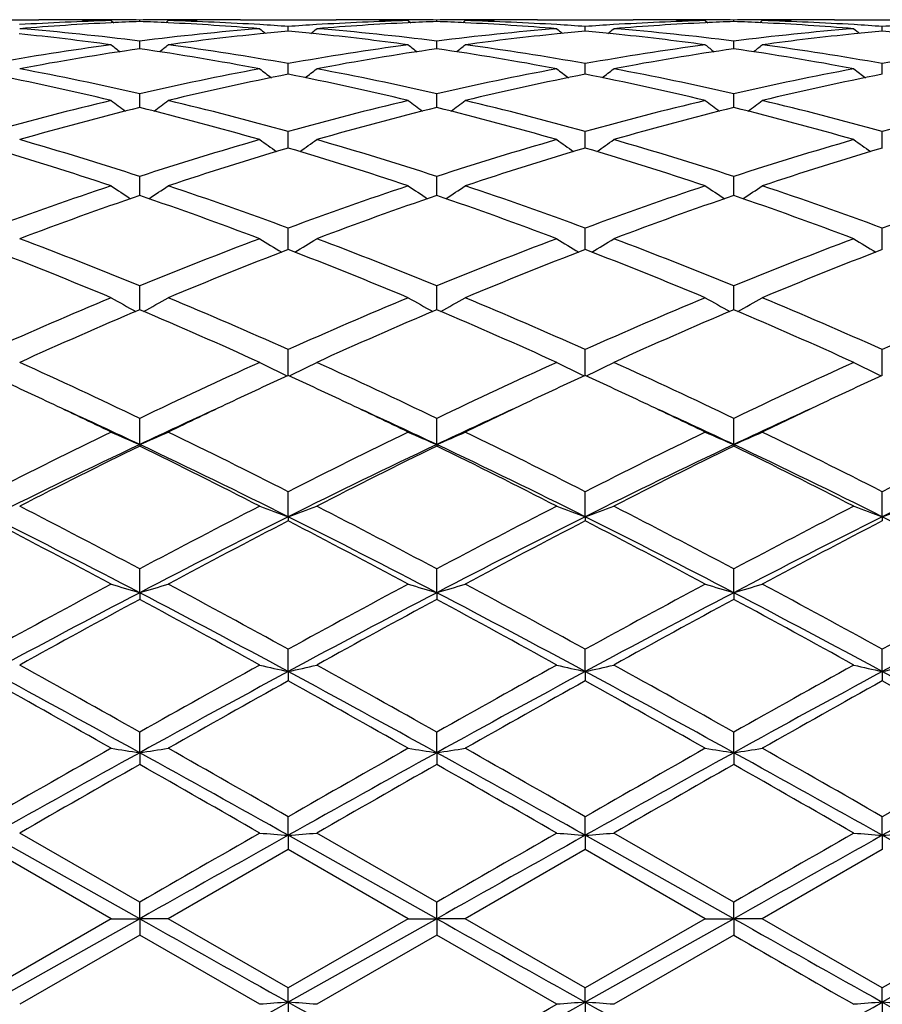
# Model space of a CAD drawing. Units: inches. Extents: x -0.1 to 22, y 3.3 to 15.3.
# Drawn here: x 12.4 to 12.8, y 6 to 6.4 of the extents above; entities that cross this region are included whole.
import ezdxf

# ---------------------------------------------------------------- set-up
doc = ezdxf.new("R2010")
doc.units = ezdxf.units.IN
doc.header["$LTSCALE"] = 1.21
doc.header["$MEASUREMENT"] = 0
doc.layers.get('0').update_dxf_attribs({"linetype": 'CONTINUOUS'})

msp = doc.modelspace()

# ---------------------------------------------------------------- linework, layer by layer
at = {"color": 7, "linetype": 'Continuous'}
for p, q in [((12.4221111197, 6.360406110700001), (12.4555052257, 6.360406110700001)), ((12.4807411062, 6.3600692505), (12.4816272242, 6.3593435988)), ((12.4907056867, 6.3597512339), (12.4907056967, 6.3602827373)), ((12.5006691058, 6.3600692505), (12.4997831671, 6.3593436888)), ((12.5259040048, 6.360406110700001), (12.559300476, 6.360406110700001)), ((12.5845351919, 6.3600692505), (12.5854213179, 6.3593435741)), ((12.5945000355, 6.359751216), (12.5945000438, 6.3602827451)), ((12.6044639305, 6.3600692505), (12.6035779551, 6.359343652000001)), ((12.6296981041, 6.360406110700001), (12.6630951282, 6.360406110700001)), ((12.6883286906, 6.3600692505), (12.6892149785, 6.359343418099999)), ((12.6982953182, 6.359751138200001), (12.698295324, 6.360282778999999)), ((12.7082612526, 6.3600692505), (12.7073750737, 6.3593434711)), ((12.7334936794, 6.360406110700001), (12.7668910061, 6.360406110700001)), ((12.542602984, 6.356401523200001), (12.5426029627, 6.3580221279)), ((12.6463978635, 6.3564015525), (12.6463978262, 6.3580221041)), ((12.7501923427, 6.3564016513), (12.7501923427, 6.358022030599999)), ((12.490705651, 6.3502397209), (12.4907056967, 6.352935018999999)), ((12.5945000056, 6.350239650700001), (12.5945000438, 6.352935079400001)), ((12.6982952977, 6.350239345599999), (12.698295324, 6.352935341599999)), ((12.5426030006, 6.3419401849), (12.5426029627, 6.3450677171)), ((12.5426030082, 6.3413220711), (12.5426030006, 6.3419401849)), ((12.6463978929, 6.3419402222), (12.6463978262, 6.3450676572)), ((12.6463979062, 6.341322130599999), (12.6463978929, 6.3419402222)), ((12.7501923427, 6.3419403585), (12.7501923427, 6.345067472699999)), ((12.7501923427, 6.341322352100001), (12.7501923427, 6.3419403585)), ((12.4907056203, 6.3297293108), (12.4907056967, 6.3344908659)), ((12.59449998, 6.329729194), (12.5945000438, 6.3344909767)), ((12.69829528, 6.329728677999999), (12.698295324, 6.3344914578)), ((12.5426030297, 6.315565412200001), (12.5426029627, 6.321300744)), ((12.6463979443, 6.3155654967), (12.6463978262, 6.3213006502)), ((12.7501923427, 6.3155658402), (12.7501923427, 6.3213003613)), ((12.4907055918, 6.2989595384), (12.4907056967, 6.305615790599999)), ((12.5944999564, 6.298959373), (12.5945000438, 6.3056159478)), ((12.6982952635, 6.298958654400001), (12.698295324, 6.305616630399999)), ((12.5426030388, 6.2810597527), (12.5426029627, 6.287578782200001)), ((12.6463979603, 6.2810598321), (12.6463978262, 6.287578657899999)), ((12.7501923427, 6.2810601284), (12.7501923427, 6.2875782751)), ((12.5426030506, 6.2800606624), (12.5426030388, 6.2810597527)), ((12.6463979811, 6.2800607658), (12.6463979603, 6.2810598321)), ((12.7501923427, 6.2800612255), (12.7501923427, 6.2810601284)), ((12.4907055632, 6.259040907899999), (12.4907056967, 6.2673516801)), ((12.5944999328, 6.259040702999999), (12.5945000438, 6.267351877999999)), ((12.698295247, 6.259039812999999), (12.698295324, 6.2673527375)), ((12.5426030722, 6.2360891336), (12.5426029627, 6.2451186069)), ((12.6463980193, 6.236089288200001), (12.6463978262, 6.245118456599999)), ((12.7501923427, 6.2360897647), (12.7501923427, 6.2451179937)), ((12.4907055413, 6.2119354025), (12.4907056967, 6.2210792021)), ((12.5944999148, 6.2119351955), (12.5945000438, 6.2210794335)), ((12.6982952343, 6.211934294600001), (12.698295324, 6.2210804389)), ((12.4907055413, 6.2119354025), (12.4907056967, 6.211414201599999)), ((12.5944999148, 6.2119351955), (12.5945000438, 6.2114139646)), ((12.6982952343, 6.211934294600001), (12.698295324, 6.211412935199999)), ((12.5426030772, 6.1866869377), (12.5426029627, 6.1954522905)), ((12.6463980282, 6.1866870433), (12.6463978262, 6.195452119700001)), ((12.7501923427, 6.1866874446), (12.7501923427, 6.195451593300001)), ((12.5426030772, 6.1866869377), (12.5426029627, 6.1852374414)), ((12.6463980282, 6.1866870433), (12.6463978262, 6.185237615599999)), ((12.7501923427, 6.1866874446), (12.7501923427, 6.185238152)), ((12.4907055413, 6.160161711900001), (12.4907056967, 6.1684679866)), ((12.5944999148, 6.1601615693), (12.5945000438, 6.1684682433)), ((12.6982952343, 6.160160948500001), (12.698295324, 6.1684693582)), ((12.4907055413, 6.160161711900001), (12.4907056967, 6.1577972839)), ((12.5944999148, 6.1601615693), (12.5945000438, 6.157797023400001)), ((12.6982952343, 6.160160948500001), (12.698295324, 6.1577958919)), ((12.5426030772, 6.1325985087), (12.5426029627, 6.1403719217)), ((12.6463980282, 6.1325985738), (12.6463978262, 6.1403717364)), ((12.7501923427, 6.132598821499999), (12.7501923427, 6.1403711657)), ((12.5426030772, 6.1325985087), (12.5426029627, 6.1293401249)), ((12.6463980282, 6.1325985738), (12.6463978262, 6.1293403122)), ((12.7501923427, 6.132598821499999), (12.7501923427, 6.1293408892)), ((12.4907055413, 6.1042473439), (12.4907056967, 6.1114163818)), ((12.5944999148, 6.1042472708), (12.5945000438, 6.1114166544)), ((12.6982952343, 6.1042469524), (12.698295324, 6.1114178387)), ((12.4907055413, 6.1042473439), (12.4907056967, 6.100125003300001)), ((12.5944999148, 6.1042472708), (12.5945000438, 6.1001247287)), ((12.6982952343, 6.1042469524), (12.698295324, 6.1001235359)), ((12.5426030772, 6.0753639534), (12.5426029627, 6.0818649419)), ((12.6463980282, 6.0753639758), (12.6463978262, 6.0818647489)), ((12.7501923427, 6.0753640609), (12.7501923427, 6.0818641543)), ((12.4907055413, 6.0462098326), (12.4388085008, 6.0753638413)), ((12.4907056965, 6.0519829565), (12.4487745752, 6.076144724)), ((12.5426030772, 6.0753639534), (12.5426029627, 6.070414253099999)), ((12.5944999148, 6.0462098316), (12.5426030772, 6.0753639534)), ((12.5945000438, 6.0519832352), (12.5525679789, 6.0761447241)), ((12.6463980282, 6.0753639758), (12.6463978262, 6.070414446799999)), ((12.6982952343, 6.0462098273), (12.6463980282, 6.0753639758)), ((12.6982953239, 6.051984446100001), (12.6563631216, 6.076144724)), ((12.8020894512, 6.0462098273), (12.7501923427, 6.0753640609)), ((12.7501923427, 6.0753640609), (12.7501923427, 6.070415043500001)), ((12.4807411062, 6.0462307778), (12.4388084588, 6.0704134261)), ((12.5426029627, 6.070414253099999), (12.5006691056, 6.0462307779)), ((12.5845351917, 6.0462307779), (12.5426029627, 6.070414253099999)), ((12.6463978263, 6.070414446699999), (12.6044639304, 6.0462307779)), ((12.6883286906, 6.0462307778), (12.6463978263, 6.070414446699999)), ((12.750192343, 6.070415043400001), (12.7082612527, 6.0462307777)), ((12.4907055413, 6.0462098326), (12.4907056967, 6.0519829564)), ((12.5944999148, 6.0462098316), (12.5945000438, 6.0519832352)), ((12.6982952343, 6.0462098273), (12.698295324, 6.051984446100001)), ((12.4807411062, 6.0462307778), (12.4388084591, 6.022043261)), ((12.4907055413, 6.0462098326), (12.4388085008, 6.017048548200001)), ((12.4807411062, 6.0462307778), (12.4907055413, 6.0462098326)), ((12.5006691058, 6.0462307778), (12.4907055413, 6.0462098326)), ((12.4907055413, 6.0462098326), (12.4907056967, 6.0404783242)), ((12.5426029628, 6.0220424336), (12.5006691056, 6.0462307779)), ((12.5845351917, 6.0462307779), (12.5426029628, 6.0220424336)), ((12.5944999148, 6.0462098316), (12.5426030772, 6.0170484421)), ((12.5845351919, 6.0462307778), (12.5944999148, 6.0462098316)), ((12.6044639305, 6.0462307778), (12.5944999148, 6.0462098316)), ((12.5944999148, 6.0462098316), (12.5945000438, 6.0404780454)), ((12.6463978262, 6.0220422399), (12.6044639304, 6.0462307779)), ((12.6883286906, 6.0462307778), (12.6463978262, 6.0220422399)), ((12.6982952343, 6.0462098273), (12.6463980282, 6.0170484209)), ((12.6883286906, 6.0462307778), (12.6982952343, 6.0462098273)), ((12.7082612526, 6.0462307778), (12.6982952343, 6.0462098273)), ((12.6982952343, 6.0462098273), (12.698295324, 6.0404768343)), ((12.7501923425, 6.022041643), (12.7082612527, 6.0462307777)), ((12.7921234327, 6.0462307779), (12.7501923425, 6.022041643)), ((12.8020894512, 6.0462098273), (12.7501923427, 6.0170483403)), ((12.4907056967, 6.0404783242), (12.4487745752, 6.0163093756)), ((12.5326388102, 6.0163093756), (12.4907056967, 6.0404783242)), ((12.5945000438, 6.0404780454), (12.5525679789, 6.0163093756)), ((12.6364340722, 6.0163093755), (12.5945000438, 6.0404780454)), ((12.6982953236, 6.040476834500001), (12.6563631216, 6.0163093755)), ((12.5426030772, 6.0170484421), (12.5426029627, 6.0220424337)), ((12.6463980282, 6.0170484209), (12.6463978262, 6.0220422399)), ((12.7501923427, 6.0170483403), (12.7501923427, 6.0220416429)), ((12.5426030772, 6.0170484421), (12.5426029627, 6.010586023099999)), ((12.6463980282, 6.0170484209), (12.6463978262, 6.0105862163)), ((12.7501923427, 6.0170483403), (12.7501923427, 6.0105868112))]:
    msp.add_line(p, q, dxfattribs=at)
for centre, radius, start, end in [((12.5060967709, 5.410492431900001), 0.9499152826, 91.5295523401, 93.4649117835), ((12.5263461594, 5.4044034209), 0.956012448, 92.73220651540001, 94.65414011709997), ((12.4555020032, 5.414795237100001), 0.9456108736, 88.7923487473, 89.99980474459998), ((12.4754364769, 5.415416191599999), 0.9449899191, 90.0000203181, 90.56818744690003), ((12.4554789895, 5.413640071000001), 0.9467662681, 88.4710223388, 88.79242969059999), ((12.4754360781, 5.41552738), 0.9448787307, 89.6781689485, 89.99999613490002), ((12.4754334372, 5.415143665900001), 0.9452624535999999, 89.0742527926, 89.67813951709999), ((12.5260362297, 5.4106325661), 0.9497756103, 92.13182729610001, 92.73144357860001), ((12.505979934, 5.414906460599999), 0.9454996599, 90.32196969479999, 90.9256348256), ((12.4553568414, 5.4100759175), 0.9503325551999999, 87.2691222998, 87.86831722149999), ((12.4549450836, 5.402492800599999), 0.9579266795999999, 85.3478510104, 87.2661320249), ((12.5059769465, 5.4153466848), 0.9450594259, 89.43197138180001, 90.3219385528), ((12.5259261607, 5.4139287139), 0.9464775929000001, 91.2074632277, 91.5291375901), ((12.4752459073, 5.408974979), 0.9514339979, 86.53636179760001, 88.46882141639999), ((12.5259045696, 5.4150944552), 0.9453116555, 90.00003426069999, 91.2076437825), ((12.6098889422, 5.410597206), 0.9498104948, 91.5296056142, 93.4652194885), ((12.6301444002, 5.4043011774), 0.9561147469, 92.73216275610001, 94.6539318796), ((12.5592971766, 5.414879527999999), 0.9455265826, 88.7922835571, 89.9998000649), ((12.5792309665, 5.4153425225), 0.9450635881, 90.0000209481, 90.56813437820001), ((12.5592732367, 5.4136781202), 0.9467282281999999, 88.4709706808, 88.79236753170001), ((12.5792305645, 5.4154719475), 0.9449341631999999, 89.678211554, 89.99999657570001), ((12.5792281638, 5.4151249847), 0.945281134, 89.07429408450001, 89.67818415730001), ((12.6298343653, 5.4105344626), 0.9498737688, 92.13183557379999, 92.7314051775), ((12.6097735433, 5.4149248376), 0.9454812812000001, 90.3219037439, 90.9256080908), ((12.5591440912, 5.4099124082), 0.9504961973999999, 87.26913691300001, 87.86825627340001), ((12.5587445685, 5.4025289261), 0.9578903307, 85.34792750930002, 87.2663084842), ((12.6097711288, 5.4152764323), 0.9451296785, 89.43200905370001, 90.3218771219), ((12.6297219703, 5.4139042812), 0.9465020432, 91.20753275290002, 91.52915771389999), ((12.5790371083, 5.4089198715), 0.9514891826, 86.53631951530001, 88.46869195059999), ((12.6297004944, 5.4149792148), 0.9454268958, 90.0001447842, 91.20760438159999), ((12.7136811614, 5.410685142), 0.949722556, 91.52967004790003, 93.46536381950001), ((12.7339485251, 5.4041181708), 0.9562978789, 92.73227529399998, 94.65357862110001), ((12.6630918132, 5.4149663825), 0.9454397281999999, 88.79203595770001, 89.99979910299999), ((12.6830278874, 5.415227066799999), 0.9451790439, 90.00002249190001, 90.5681476618), ((12.663067295, 5.413736423), 0.9466699312000001, 88.47091036779999, 88.7921216902), ((12.6830274725, 5.4153925403), 0.9450135704000001, 89.67844431600001, 89.9999973449), ((12.6830254656, 5.4151059465), 0.945300171, 89.07443527870001, 89.67842016280001), ((12.7336369154, 5.410386186599999), 0.9500221346, 92.13194126489998, 92.7315235518), ((12.7135663014, 5.4149696547), 0.9454364631000001, 90.32164347490001, 90.92549911209998), ((12.6629334132, 5.4098339141), 0.9505747808, 87.26888146030001, 87.8680732283), ((12.6625220606, 5.4022227953), 0.9581968561, 85.34838107969999, 87.2659979196), ((12.7135641972, 5.4152724534), 0.9451336573000001, 90.00000350280001, 90.32161896589999), ((12.7335203236, 5.4138877611), 0.9465185849, 91.20782764810001, 91.52919341280001), ((12.6828437867, 5.409241721), 0.9511671979999999, 86.53586228929998, 88.4687372392), ((12.7135638393, 5.4151579655), 0.9452481452, 89.4319654387, 89.99998180860003), ((12.7334943967, 5.415287919500001), 0.9451181911, 90.0000434854, 91.2080454534), ((12.3693168739, 5.382287157), 0.9782088315999999, 82.8716220115, 85.3408597437), ((12.6116764892, 5.3863002818), 0.9741748549, 94.65369065280001, 97.13327147529999), ((12.8933441209, 6.800747911699999), 0.5716525945, 230.8770266038, 231.1399160093), ((12.4748747036, 5.402700132300001), 0.9577198089, 85.9447584246, 86.53687447899999), ((12.6314185944, 5.3886305761), 0.9718373119, 95.2435434592, 95.82299821519999), ((12.6102815835, 5.403535760700001), 0.9568827623999999, 93.46313043040001, 94.05581519540002), ((12.4536949337, 5.3877696893), 0.9727030403, 84.1766826574, 84.7556710755), ((12.1919765238, 6.8006330904), 0.5714916756, 308.8583885073, 309.1213815388001), ((12.4731178942, 5.3823209452), 0.9781745364, 82.871764695, 85.3411436453), ((12.7154794197, 5.386186947200001), 0.974288438, 94.65359938530001, 97.13294424629999), ((12.9972680545, 6.8009088327), 0.5718586261999999, 230.8771985675, 231.1399798804), ((12.5786545266, 5.402442209), 0.9579781262999999, 85.94495193910001, 86.5368859333), ((12.735191531, 5.388813326499999), 0.9716533531, 95.24324056729999, 95.82278332080001), ((12.7140814727, 5.4034887927), 0.9569299444, 93.46324396280001, 94.0559165622), ((12.5575078626, 5.387980902100001), 0.9724910912000001, 84.1764624049, 84.7555937138), ((12.2957418614, 6.8006923609), 0.5715564646, 308.8569781055, 309.1199505911), ((12.5769284397, 5.3824075112), 0.9780870054, 82.87202466710002, 85.3416310679), ((12.8192484878, 5.3863912376), 0.9740827341, 94.65306617070001, 97.13290456969999), ((13.101115977, 6.8010050104), 0.571966765, 230.8791488134, 231.1418848568), ((12.682444709, 5.4025018), 0.9579189176999999, 85.9444410045, 86.5363948062), ((12.838950197, 5.389300031499999), 0.9711655032, 95.24375784290001, 95.8235750058), ((12.8178951436, 5.403184034700001), 0.9572352206999999, 93.46339365729997, 94.0557702876), ((12.6613380352, 5.3883044916), 0.9721656919, 84.17672307630001, 84.75594367720001), ((12.3482020891, 5.3720042397), 0.9885593436, 82.2949864418, 84.17140317200001), ((12.6326839117, 5.376441826000001), 0.9840915427, 95.8242890611, 97.7094082704), ((12.4519943099, 5.3720276197), 0.9885364247, 82.29469765159999, 84.17119736490001), ((12.7364518968, 5.3766859021), 0.9838460722, 95.82415261700001, 97.7097661607), ((12.5557918754, 5.3720995324), 0.9884646162, 82.2943723517, 84.17091358220001), ((12.8402818112, 5.376479773), 0.9840547103, 95.8249680749, 97.71003656049999), ((12.616832113, 5.346000923), 1.0148041148, 97.70690950870001, 100.1034855929), ((12.6383922511, 5.3357787487), 1.0251546354, 98.2830065434, 100.6590889139), ((12.8361556255, 6.7966863401), 0.5695499946, 231.3891996886, 231.78572867), ((12.3418773826, 5.3288802932), 1.032145624, 79.3493463692, 81.7094417324), ((12.1450741533, 6.7968780276), 0.5698123754, 308.216657634, 308.6129494047), ((12.3634161919, 5.3385917175), 1.0223022238, 79.905181725, 82.2842467465), ((12.7206161433, 5.34611531), 1.0146894126, 97.70721304889999, 100.1040389872), ((12.7422160018, 5.3355667212), 1.0253686176, 98.2829261777, 100.6585639814), ((12.9398700631, 6.796575266000001), 0.5694134985, 231.3884876828, 231.7851196877), ((12.4456834035, 5.3289150687), 1.0321094592, 79.34957654520001, 81.7098040835), ((12.2489719145, 6.7967446632), 0.5696439289999999, 308.2168051413, 308.613230466), ((12.4671374391, 5.338130267099999), 1.0227693747, 79.9056520154, 82.28363289550002), ((12.8244092739, 5.3461637271), 1.0146413835, 97.7075591046, 100.1044229027), ((12.8460669738, 5.3351848705), 1.0257542061, 98.28293429260002, 100.6576836957), ((13.0436151231, 6.796499905399999), 0.5693243847, 231.3875640216, 231.7843284897), ((12.5493754825, 5.3282651036), 1.0327672107, 79.3506406214, 81.7093352961), ((12.3529169469, 6.7965504254), 0.5693999761, 308.2171353104, 308.613813963), ((12.5710022154, 5.3386655304), 1.0222299013, 79.9042689667, 82.28335117420002), ((12.928261056, 5.3458216656), 1.0149880047, 97.7081602072, 100.1042195567), ((12.2479522592, 5.276468353899999), 1.0855141028, 77.0776741004, 79.33874906519999), ((12.7316195006, 5.2852352015), 1.0765578992, 100.6512479379, 102.9312397474), ((12.880573652, 6.791161848200001), 0.5671760212, 232.1605283034, 232.6792625773), ((12.2047361584, 6.7910546877), 0.5670281946, 307.318973432, 307.8378931923), ((12.3517852981, 5.276618668), 1.0853590509, 77.0778916878, 79.339337286), ((12.8354460644, 5.2850468001), 1.07674884, 100.6510319064, 102.9306657999), ((12.9844912767, 6.7913221099), 0.5673776487, 232.1606978395, 232.6792236273), ((12.3084968994, 6.7911218574), 0.5671023451, 307.3176089684, 307.8364751812), ((12.4556580416, 5.2769284682), 1.0850402424, 77.0782259285, 79.340337983), ((12.9391050357, 5.2856532325), 1.0761277527, 100.6498927187, 102.9308118198), ((13.088356558, 6.7914441299), 0.5675172537, 232.1626347898, 232.681032605), ((12.2247222329, 5.2611598769), 1.1011731051, 76.5559052186, 78.78936056759999), ((12.7542851186, 5.2721603842), 1.0899154079, 101.1990966819, 103.4556896108), ((12.3285159418, 5.261201443), 1.1011327657, 76.55538330649999, 78.7889023775), ((12.857936278, 5.2728246518), 1.0892359445, 101.1984671696, 103.4564706849), ((12.4323308063, 5.2613389358), 1.1009940733, 76.5548010958, 78.7885329037), ((12.9618183341, 5.2725256482), 1.0895464576, 101.1999271921, 103.4571452432), ((12.7501198488, 5.205303006999999), 1.1586054652, 103.4444531228, 105.5866210709), ((12.8192471269, 6.7848296024), 0.5652416207000001, 233.2110187998, 233.8414946172), ((12.1619986299, 6.7850147005), 0.5654883436, 306.1609698716, 306.7910941254), ((12.2277478478, 5.1916269937), 1.172730372, 74.42613843119999, 76.5425643145), ((12.8538887887, 5.2054532718), 1.1584534719, 103.4449714741, 105.5874054527), ((12.9229629065, 6.784713348099999), 0.5651016238000001, 233.2103181851, 233.8409651365), ((12.2658911156, 6.784879559299999), 0.5653216301, 306.1610333206, 306.7913704723999), ((12.3313045441, 5.190715895899999), 1.173671872, 74.426878698, 76.5416095978), ((12.9576892699, 5.2054750571), 1.1584339071, 103.4455578832, 105.5879638696), ((13.0267083361, 6.7846341067), 0.5650093767000001, 233.2094095416, 233.840272375), ((12.3698288692, 6.784682332), 0.5650795814, 306.1612060624, 306.7919443083999), ((12.4353025334, 5.1916023665), 1.1727630415, 74.4248236798, 76.5410643744), ((13.0616814348, 5.204735828), 1.1591987801, 103.4465526104, 105.5875591946), ((12.7749947231, 5.1864069517), 1.1781365673, 103.9635142796, 106.0749768461), ((12.2031511909, 5.1741780304), 1.1907921121, 73.936879514, 76.02599188859998), ((12.8788761642, 5.1860427839), 1.1785108735, 103.9633525842, 106.0741872501), ((12.306988769, 5.1743000479), 1.1906631498, 73.9372116502, 76.0265913576), ((12.9828360437, 5.185372295400001), 1.1792007615, 103.9632589008, 106.0728583577), ((12.4104773287, 5.1731174892), 1.1918842724, 73.93879444570001, 76.0260041535), ((12.0929335268, 5.0837043176), 1.2850254266, 71.9682358811, 73.9239137949), ((12.8839570772, 5.0983871131), 1.2696644157, 106.0634484193, 108.042875375), ((12.8600476006, 6.7781997399), 0.5643935284, 234.5419120193, 235.2741021745), ((12.225251841, 6.7780958167), 0.5642551305, 304.7241141781, 305.4565462911), ((12.1968407451, 5.0840312467), 1.2846797655, 71.9685113694, 73.9247537241), ((12.9878322971, 5.098083726700001), 1.2699780811, 106.0631275779, 108.0421029755), ((12.9639572915, 6.7783632186), 0.5645930694, 234.5420772463, 235.2739767161), ((12.329011387, 6.7781692866), 0.5643356251, 304.7228194355, 305.4551631457), ((12.3008559372, 5.084679566), 1.283995865, 71.968897007, 73.9261783508), ((13.0912401945, 5.0992959424), 1.2687061415, 106.0614848967, 108.0424144111), ((13.067827385, 6.778501057300001), 0.5647490275, 234.5439668272, 235.2756523391), ((12.0649967906, 5.0581109501), 1.3118405548, 71.5234316678, 73.44401700759998), ((12.9105794008, 5.0766020854), 1.292453718, 106.5416043934, 108.4910581604), ((12.1687777078, 5.058121574499999), 1.3118346514, 71.5227391123, 73.443321278), ((13.0139866475, 5.0778383701), 1.291158336, 106.5407338053, 108.4921465716), ((12.2726164806, 5.0583130526), 1.3116386956, 71.52196397029999, 73.4427775495), ((13.1180404427, 5.0771325458), 1.2919090634, 106.5428410966, 108.4930052191), ((12.9270437508, 4.9666675451), 1.4082548058, 108.4766984313, 110.2853162525), ((12.7958078093, 6.772573169), 0.566034618, 236.1775683654, 237.000787457), ((12.1854614265, 6.772747342000001), 0.5662577858, 303.0016667163, 303.8244724935), ((12.0464883181, 4.9442802745), 1.4319848537, 69.7295167404, 71.5082134622), ((13.0307855608, 4.9668774908), 1.4080391152, 108.477388359, 110.2862743671), ((12.899525792, 6.7724475781), 0.5658879207999999, 236.1768917508, 237.0003461834), ((12.2893465999, 6.7726077829), 0.5660915549000001, 303.001654506, 303.8247385591), ((12.1496980302, 4.9426270336), 1.4337383161, 69.7304684416, 71.5069927443), ((13.1346061235, 4.9668568355), 1.4080672831, 108.4781664684, 110.2869655841), ((13.0032718306, 6.772361189600001), 0.565789735, 236.1760149224, 236.9997619141), ((12.3932742772, 6.772403434199999), 0.5658492306, 303.0016845540999, 303.8252913982), ((12.2539664161, 4.9440953258), 1.432196427, 69.72789693739999, 71.506233157), ((13.2388981623, 4.9654701381), 1.4095401038, 108.4794734763, 110.2863962534), ((12.9579280047, 4.9357614256), 1.4410432944, 108.9186303948, 110.6906866873), ((12.0164927204, 4.916280957300001), 1.4617380073, 69.3226892669, 71.0697289956), ((13.0619275871, 4.9351447397), 1.4416930529, 108.9184021622, 110.6896927936), ((12.1204000089, 4.9165481899), 1.4614484317, 69.32309892399998, 71.0705163973), ((13.1661117282, 4.9339952953), 1.4429058031, 108.9182200657, 110.6880172767), ((12.2234666119, 4.9144753581), 1.463644868, 69.32508080720001, 71.06984831), ((11.8772520612, 4.7706455675), 1.6175458418, 67.71279026090001, 69.3090591336), ((13.0949551024, 4.793957070199999), 1.5924851714, 110.6774186534, 112.2988761121), ((12.8346187774, 6.7694389139), 0.5718209651, 238.122675626, 239.0244341397), ((12.2506686566, 6.769336919800001), 0.571691765, 300.9738289183, 301.8758592467), ((11.9813181212, 4.7712851555), 1.6168511708, 67.7131065608, 69.310089857), ((13.1989291023, 4.7934518865), 1.5930209263, 110.677017291, 112.2979574028), ((12.9385183443, 6.7696095844), 0.5720209789, 238.1228316496, 239.0242377931), ((12.3544261569, 6.7694222886), 0.5717841381000001, 300.9726446812, 301.874544961), ((12.0856368073, 4.7725321085), 1.615499666, 67.713522637, 69.31183539930001), ((13.3018050864, 4.7957271235), 1.5905678172, 110.6749914438, 112.2984039853), ((13.0423965687, 6.7697777709), 0.5722078604999999, 238.1246310436, 239.025715868), ((11.8408453649, 4.7293297314), 1.6620243525, 67.3556484349, 68.9133153292), ((13.128515988, 4.7593622991), 1.6296680523, 111.0712768977, 112.6599192278), ((11.9445946467, 4.7292839535), 1.6620838516, 67.354830584, 68.91243543510001), ((13.2314113132, 4.7616141078), 1.6272435242, 111.0702260191, 112.6612384851), ((12.0484793866, 4.7295717429), 1.6617831189, 67.3539135015, 68.91175824220001), ((13.3358357856, 4.7601850401), 1.6288038961, 111.0728265115, 112.6622283407), ((13.182082697, 4.5820350453), 1.8216217114, 112.6443275309, 114.081071138), ((12.7693499739, 6.7713099485), 0.5843265742, 240.4016341659, 241.3655831872), ((12.2119429828, 6.7714771094), 0.5845298368999999, 298.6367452864, 299.6002665415), ((11.7833931286, 4.5451564825), 1.8617923613, 65.93427151659999, 67.3400559153), ((13.2857711072, 4.5823557413), 1.8212850512, 112.6451436367, 114.082148763), ((12.8730712611, 6.7711687944), 0.5841678831, 240.4010045403, 241.3652438494), ((12.3158199892, 6.7713273552), 0.5843590332999999, 298.636665509, 299.6005130394), ((11.8858573268, 4.5420886063), 1.8651360599, 65.9353764695, 67.3386434582), ((13.3896388901, 4.582253552), 1.8214079636, 112.6460625572, 114.082933175), ((12.9768185632, 6.7710706471), 0.5840597259, 240.4001893874, 241.3647856021), ((12.4197363608, 6.7711072137), 0.5841088179999999, 298.6365661345, 299.6010257097), ((11.9906965649, 4.5446616933), 1.862360187, 65.93243879239999, 67.3377238654), ((13.4945744579, 4.5796460521), 1.8242536891, 112.6475978982, 114.0822392435), ((13.2240938072, 4.5311994001), 1.8770442534, 112.9989551509, 114.3967801461), ((11.743587985, 4.4998339279), 1.9112809368, 65.6167144262, 66.98955372510001), ((13.3283442869, 4.5301011793), 1.8782332078, 112.9986764861, 114.3956404325), ((11.8476491927, 4.5003831583), 1.9106709029, 65.61717865279999, 66.9904789446), ((13.4330060954, 4.5280374244), 1.880470665, 112.998422681, 114.3937173092), ((11.9498099531, 4.4965946495), 1.9147960862, 65.6194445992, 66.98976209140001), ((11.5490362127, 4.2568562813), 2.1782821441, 64.3864423333, 65.60345552390001), ((13.4142213966, 4.295688428), 2.1354181982, 114.3832624562, 115.624753977), ((12.8080859744, 6.7816222297), 0.6070722312, 243.016720328, 244.0217732834), ((12.2771890618, 6.781519076), 0.6069493412, 295.9766340096, 296.9819567698), ((11.6534626366, 4.2581448575), 2.1768471585, 64.3867848218, 65.6046202391), ((13.5184126267, 4.2947734213), 2.1364150611, 114.382803845, 115.623735666), ((12.9119750429, 6.7818097286), 0.6072818817, 243.0168598934, 244.0215272353), ((12.380945016, 6.7816237623), 0.6070604126, 295.9756177963, 296.980769964), ((11.758467819, 4.2606319055), 2.1740823791, 64.38721460000001, 65.6065908768), ((13.6200951943, 4.2992266227), 2.1314870611, 114.3805079569, 115.6242856221), ((13.0158595828, 6.7820240736), 0.6075136143, 243.0184893158001, 244.022729758), ((11.5339288395, 4.267532125), 2.1665691339, 64.71479720620002, 65.3133393128), ((13.4358357497, 4.2924440589), 2.1390702585, 114.6818917234, 115.2881705448), ((11.6383555885, 4.2689709684), 2.1649983324, 64.7137534174, 65.3126458418), ((13.5370718299, 4.2979012101), 2.1330433159, 114.680648559, 115.2886059517), ((11.7430236081, 4.2709134382), 2.1628688561, 64.7127717787, 65.3121719188), ((13.6405570195, 4.2988019015), 2.1320961758, 114.6831967671, 115.2912121139), ((11.4675093619, 4.127269084), 2.3217633597, 64.12519859, 64.7111879069), ((13.4977678014, 4.161067790400001), 2.2843124314, 115.285085247, 115.8806770695), ((11.570544381, 4.1257777233), 2.3234364727, 64.1244062431, 64.7100494477), ((13.6016514663, 4.1609437239), 2.2844628334, 115.2857361133, 115.881323525), ((11.673975735, 4.125116258999999), 2.3241896681, 64.1234901181, 64.7089910052), ((13.7084481323, 4.154806336), 2.2912938811, 115.2878600909, 115.8818108293), ((11.4952264803, 4.106148220400001), 2.3292312502, 64.6982648984, 65.4201000721), ((13.4685754707, 4.144163567300001), 2.2873368709, 114.5748553135, 115.309934121), ((11.597722204, 4.1034363869), 2.3322377732, 64.6978924487, 65.4188866117), ((13.573560823, 4.1416484834), 2.2901195017, 114.575723837, 115.3099718549), ((11.7006510168, 4.1016508369), 2.3342215525, 64.69738589560002, 65.4178526567), ((13.6802804153, 4.1354404728), 2.2969809506, 114.5775098558, 115.3097207369), ((13.5904438808, 3.9288710089), 2.542372545, 115.8797065659, 116.9348243028), ((12.7436014054, 6.8062095383), 0.6458467826, 245.9834177382, 246.9476172193), ((12.2377113844, 6.8063824779), 0.6460444017, 293.0543982261, 294.0182319767001), ((11.3575427937, 3.8615740646), 2.6175093463, 63.0801634832, 64.1050235923), ((13.6940099306, 3.9294327553), 2.5417676013, 115.8806088268, 116.9359765607), ((12.8473268664, 6.8060404114), 0.6456643672, 245.9828718854, 246.9473745331), ((12.3415805803, 6.8062096894), 0.6458563027, 293.0542862032, 294.0184446952), ((11.4581967111, 3.8552657906), 2.6245559519, 63.0813719522, 64.1034827791), ((13.7979957562, 3.9291394993), 2.5421153958, 115.8816237845, 116.9368212933), ((12.9510761526, 6.8059216422), 0.6455378856, 245.9821657869, 246.9470375205), ((12.4454859986, 6.8059548521), 0.6455795322, 293.0541208252, 294.01888756), ((11.5644101671, 3.8603502337), 2.6189268275, 63.07819440279999, 64.10245234920001), ((13.9044749654, 3.9237787605), 2.5481102475, 115.8833141546, 116.9360388771), ((13.6096419834, 3.8461026101), 2.6170944887, 115.3121213137, 116.5756562434), ((13.6565885414, 3.8361727154), 2.6459506656, 116.1440267004, 117.159967047), ((11.3368765787, 3.7743099797), 2.6969128604, 63.443727404, 64.66986960349999), ((11.2965735911, 3.7797708832), 2.7090294781, 62.8529335703, 63.84525515539999), ((13.7139473421, 3.8449932948), 2.6183155853, 115.3118527758, 116.5747873735), ((13.7614468596, 3.833971858), 2.6483949556, 116.1437120952, 117.1587307157), ((11.4415794317, 3.7761197271), 2.6948882419, 63.4437925904, 64.67086413810001), ((11.4010182087, 3.7809855002), 2.7076523801, 62.8534334045, 63.84627474720001), ((13.8189829453, 3.8423324601), 2.6212504267, 115.3115023478, 116.5730204817), ((13.8672683913, 3.8298101942), 2.6530227383, 116.1434026914, 117.1566434004), ((11.5437450347, 3.7726924226), 2.6986824698, 63.445396958, 64.6707119461), ((11.5009525836, 3.7732017334), 2.7163400933, 62.85588700859999, 63.84553392549999), ((13.9202480745, 3.8474984909), 2.6154990684, 115.3098023003, 116.5740887956), ((10.9721749354, 3.3122240028), 3.2348207629, 62.0025195003, 62.8404234002), ((13.9693468778, 3.3884647267), 3.148777202, 117.1469949029, 118.0078279458), ((12.7838531197, 6.8548650528), 0.710396774, 249.2907810902, 250.1475544007), ((12.3014122337, 6.8547481308), 0.7102666969, 289.8511569892, 290.7081352222), ((11.0775837521, 3.3152180377), 3.231419467, 62.0028767348, 62.84167532810001), ((14.0741140654, 3.3865094212), 3.1509605743, 117.1464984969, 118.0067476204), ((12.8877334987, 6.8550941867), 0.7106412025, 249.290894782, 250.1473469331), ((12.4051691669, 6.8548832585), 0.7104066058, 289.850343068, 290.7071640701), ((11.1844557438, 3.3209546223), 3.2249109205, 62.00330778669999, 62.84379227369999), ((14.1726012232, 3.3965638079), 3.1395920538, 117.1440261807, 118.0073730327), ((12.9916148091, 6.8553698537), 0.710929653, 249.2922289606001, 250.1482862617), ((12.5087678568, 6.855375319199999), 0.7109354795, 289.8517172463, 290.7077675314), ((10.8759469813, 3.1669129848), 3.3989430763, 61.82637375790001, 62.62527628550001), ((10.9356395626, 3.1816209564), 3.3600498851, 62.43139431779999, 63.42524542600001), ((13.9839130486, 3.3026810604), 3.2241067498, 116.5540365216, 117.5898061891), ((14.048920519, 3.2742885088), 3.2775930603, 117.3600353205, 118.1885417882), ((10.9793947768, 3.166386692), 3.399570514, 61.8254168759, 62.62417155250001), ((11.0385425289, 3.1799643402), 3.3619308308, 62.43099277590001, 63.42428995540001), ((14.0848659803, 3.3082359116), 3.2178674564, 116.5529856211, 117.5907748211), ((14.1475125025, 3.2841875463), 3.2664103807, 117.3587804038, 118.1901253707), ((11.0836519081, 3.1673873337), 3.3984695273, 61.8243418457, 62.62333630569999), ((11.1423087141, 3.1799681686), 3.3619403707, 62.430517538, 63.42382312630001), ((14.1916318052, 3.3025891396), 3.2242473163, 116.5553606284, 117.5910886487), ((14.2551091392, 3.2772355344), 3.2743325712, 117.3619602048, 118.1912546464), ((11.2484279107, 3.1845678423), 3.3567869333, 62.4293592554, 63.4241914674), ((14.3841274049, 2.6094109324), 4.0313715898, 118.173532508, 118.851764357), ((12.7218009348, 6.9482594212), 0.8212813648, 252.9313841147, 253.6571795329), ((12.2595223122, 6.9484818911), 0.8215195617000001, 286.3443330062, 287.069859828), ((10.5111427695, 2.450864427), 4.2118043723, 61.16261254029999, 61.8118083696), ((14.4873198018, 2.6106768054), 4.0299716125, 118.1744889447, 118.8529565529), ((12.825531464, 6.9480323212), 0.8210456129000001, 252.9309723433, 253.6569982656), ((12.3633853652, 6.948251865800001), 0.821279642, 286.3442483926, 287.0700201729), ((10.6059246431, 2.4343001389), 4.2306615909, 61.16388530100001, 61.81018911209999), ((14.5916846872, 2.6097702528), 4.0310405366, 118.1755641894, 118.8538360988), ((12.9292836028, 6.947871620700001), 0.8208798509, 252.9304396966, 253.6567464141), ((12.4672819604, 6.947912274099999), 0.8209258698, 286.3441231898, 287.0703540685), ((10.7165744849, 2.4472570855), 4.2160044118, 61.1605665679, 61.80908750739999), ((14.7030148749, 2.5959696188), 4.0467639132, 118.1773512628, 118.8529944368), ((14.4235496398, 2.4583348738), 4.1760517536, 117.5705246128, 118.376759966), ((10.4647252815, 2.2828937334), 4.374677472799999, 61.64204905530001, 62.41168165510001), ((14.5282136627, 2.4566494155), 4.1779481965, 117.5703992955, 118.3762632043), ((10.569343633, 2.2843724903), 4.3729851304, 61.64234049460001, 62.41227635270001), ((14.6348062627, 2.4512637504), 4.1840164184, 117.5702243598, 118.3749195278), ((10.6705672075, 2.2794839714), 4.3785082792, 61.6431228414, 62.4120705238), ((14.733941125, 2.4600108767), 4.1741060652, 117.5691018348, 118.3757048), ((14.5233397404, 2.3904037802), 4.280754018500001, 118.3483368726, 118.9879790189), ((10.3847749844, 2.2561612345), 4.4337013912, 61.02418824250001, 61.64178731520001), ((14.6301830013, 2.384699105), 4.287222061600001, 118.3479980491, 118.9866845635), ((10.4905165252, 2.2595928096), 4.4297565102, 61.02470895770001, 61.6428668008), ((14.7398018187, 2.3738486197), 4.2995355249, 118.3476465986, 118.9844983269), ((10.582969403, 2.2386989169), 4.4535294825, 61.02727488119999, 61.64212047740001), ((9.4708128767, 0.6379202786), 6.2450366925, 61.0813816741, 61.62393396300001), ((9.5885682461, 0.9723006758), 5.9019413773, 60.5459166051, 61.0123379305), ((15.3095091054, 1.006030428), 5.82558746, 118.3565781121, 118.9382009515), ((15.2658456111, 1.1991095792), 5.6419996162, 118.9757486987, 119.4636770672), ((12.7653515094, 7.132296872), 1.0242136895, 256.86706819, 257.4387959635), ((12.3199060516, 7.132136424400001), 1.0240459024, 282.5603490274, 283.1322050895), ((9.5728086365, 0.6347265127), 6.2487019055, 61.08110681790001, 61.6233409907), ((9.6981878649, 0.9825404209999999), 5.8901609193, 60.5462798395, 61.0136407408), ((15.4063301881, 1.0187638625), 5.8110696934, 118.3556980585, 118.9387796273), ((15.3729672589, 1.1929969939), 5.64895849, 118.9752296737, 119.4625637136), ((12.8692254589, 7.1326401048), 1.0245658239, 256.8671440572001, 257.438657571), ((12.423664264, 7.1323458276), 1.02425822, 282.5598083825, 283.1315555460999), ((9.6783694636, 0.6379936989), 6.2449880938, 61.0807883384, 61.62334962729999), ((9.8130313575, 1.0020179907), 5.867769164099999, 60.546702938, 61.0158428511), ((15.5163716942, 1.0075300495), 5.8239229152, 118.3572926055, 118.939081312), ((15.4583307513, 1.2257610991), 5.6113667976, 118.9726537615, 119.4632423229), ((12.9731023044, 7.133062044400001), 1.0249953714, 256.8680363073, 257.4392811827), ((12.52727911, 7.1330763884), 1.0250100835, 282.5607229169, 283.1319595931), ((9.7857723785, 0.6446575157), 6.2374101597, 61.0802026592, 61.6234234234), ((9.3071115028, 0.5060333339), 6.436543800700001, 60.4578147915, 60.88596075979999), ((15.4779575651, 0.8555354978), 6.0356707902, 119.0999386447, 119.5565347915), ((9.409493695, 0.5037668238), 6.4392118035, 60.4568288796, 60.88479769010001), ((15.5628488951, 0.8892191063), 5.9970456967, 119.0986394492, 119.5581776046), ((9.5149916935, 0.5070266745), 6.435535331900001, 60.45572066090001, 60.8839241851), ((15.6806017024, 0.8648575211), 6.025121089700001, 119.1019568509, 119.5593331013), ((9.6386825525, 0.5425444316), 6.394825082300001, 60.4538880107, 60.8848218376), ((16.8851983782, -1.6657322713), 8.9328415781, 119.5421298564, 119.8517555617), ((12.7072697242, 7.5446653303), 1.4566070235, 261.053159944, 261.4497266708), ((12.2740587133, 7.545073727899999), 1.4570231696, 278.5510994131001, 278.9475190404), ((7.6543143749, -2.4405107006), 9.8247774484, 60.16215662, 60.44368161410001), ((16.9860115038, -1.6601609462), 8.9265247613, 119.5431157598, 119.8529608599), ((12.8110036412, 7.544246318099999), 1.4561837521, 261.0529345909, 261.4496282199), ((12.3779176848, 7.5446519677), 1.4565965651, 278.5510530475, 278.9476067563), ((7.7062523902, -2.5313746238), 9.9293972335, 60.16346317710001, 60.4420226591), ((17.0928886267, -1.6652513842), 8.9324738353, 119.5442236515, 119.8538554033), ((12.9147577261, 7.5439483498), 1.4558832796, 261.052643118, 261.4494913490001), ((12.4818084551, 7.5440285945), 1.4559662436, 278.5509842856, 278.9477894675), ((7.8491834804, -2.4619708488), 9.8497210331, 60.1600799761, 60.4408803157), ((17.2359700773, -1.7339790474), 9.0116373009, 119.5460623001, 119.8529771796), ((17.0941502861, -2.2281540693), 9.5194861642, 118.919559638, 119.2770357333), ((7.3641064114, -3.1682674276), 10.595355059, 60.7414395985, 61.0626189588), ((17.1997925082, -2.2314948666), 9.5233038832, 118.9195711262, 119.2769023068), ((7.463164421699999, -3.1769120183), 10.605212006, 60.74193908260001, 61.0628223997), ((17.3153167373, -2.25272722), 9.547560153200001, 118.9195644663, 119.2759887561), ((7.563277400800001, -3.18347768), 10.6127393729, 60.74192435449999, 61.06257427550001), ((17.4053651213, -2.2280373046), 9.5193018565, 118.9190098923, 119.2764914777), ((17.5280779098, -2.7567069242), 10.1891408178, 119.6292941827, 119.9009182377), ((7.030007962000001, -3.4973770101), 11.0422490756, 60.1107429389, 60.36139064830001), ((17.6499175749, -2.7885626954), 10.2257523214, 119.6289402372, 119.8995956134), ((7.1465766013, -3.4753583132), 11.0167937858, 60.11127300939999, 60.36250328560001), ((17.7884260224, -2.8497374648), 10.2960886975, 119.6285574089, 119.8973612027), ((7.1765824023, -3.6047641636), 11.1657583195, 60.1138924995, 60.3617658497), ((24.8754554143, -15.9392359834), 25.2337444139, 119.2580907613, 119.3932500934), ((23.8185416818, -13.5591793786), 22.6476832423, 119.8892333049, 120.0116692089), ((12.7553102731, 8.8539255089), 2.7866913479, 265.4168764701, 265.6223749086001), ((12.3299377555, 8.8535720259), 2.7863357, 274.3773213575, 274.5828590331), ((24.8983079084, -15.7953757265), 25.068676687, 119.2573925369, 119.3934430194), ((23.9772814272, -13.6551946389), 22.7583077531, 119.8887034857, 120.0105458929), ((12.8591806945, 8.8548797017), 2.7876484953, 265.4169037213, 265.6223251953), ((12.4336966645, 8.8541663856), 2.7869310546, 274.3771275808999, 274.5826252409), ((25.0507951489, -15.8815621737), 25.16766654, 119.2582099163, 119.3937233876), ((23.7776402365, -13.1292969941), 22.1511498885, 119.8860810861, 120.0112605101), ((12.9630550846, 8.856068280399999), 2.7888396338, 265.4172248379, 265.6225486469), ((12.5373201496, 8.8561889052), 2.7889606282, 274.3774558069, 274.5827707083), ((26.1076831992, 30.2191214628), 27.7444001055, 240.6067613451, 240.7296971416), ((26.1153922349, 30.0483717733), 27.5484719541, 240.6065790102, 240.7303902095), ((26.275737259, 30.1484831819), 27.6634508475, 240.6062993653, 240.7295942246), ((24.7404935337, 26.8867217853), 24.0744774872, 239.9863698724, 240.1015571508), ((17.2620128241, 14.6156878377), 9.8590008406, 240.710779743, 241.0560068024), ((7.155689618999999, 15.6279095744), 11.0175990266, 298.9618221196, 299.2707473834), ((12.7551800308, 3.0834963073), 2.9412441396, 94.1446375734, 94.3392759501), ((12.3300866877, 3.0841218464), 2.9406158592, 85.66096620299999, 85.8556584942), ((17.3677059296, 14.6191158264), 9.8629194877, 240.710903266, 241.0559916317), ((7.254077850700001, 15.637754559), 11.0288305587, 298.961629347, 299.2702423949001), ((6.9154790421, 15.9649169795), 11.4762415325, 299.6598761976, 299.9010903653), ((12.8590505438, 3.0824870333), 2.9422562142, 94.1446847209, 94.3392500783), ((12.4338455979, 3.0834940607), 2.9412445869, 85.6611876594, 85.85584202529999), ((17.4839879542, 14.6416955139), 9.8887215438, 240.7118048784, 241.0559937548), ((7.3542432794, 15.6442146184), 11.0362401587, 298.9618784792, 299.2702787828), ((12.9629250158, 3.0812303922), 2.9435152819, 94.1444731267, 94.3389458648), ((12.5374696526, 3.0813649919), 2.9433803127, 85.66104967639998, 85.8555313321), ((17.5733567954, 14.6158030297), 9.8590819828, 240.7113099199, 241.056532818)]:
    msp.add_arc(centre, radius, start, end, dxfattribs=at)

doc.saveas('drawing.dxf')
